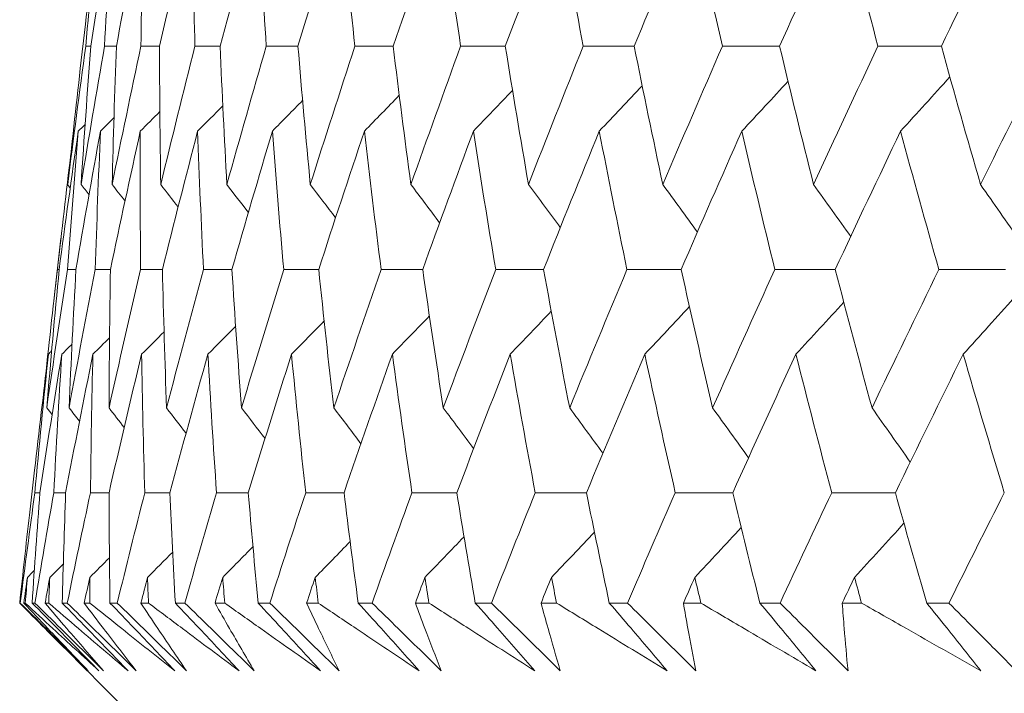
# Model space of a CAD drawing. Units: millimetres. Extents: x 16 to 578, y 16 to 404.
# Drawn here: x 408 to 411, y 205 to 207 of the extents above; entities that cross this region are included whole.
import ezdxf

# ---------------------------------------------------------------- set-up
doc = ezdxf.new("R2010")
doc.units = ezdxf.units.MM
doc.header["$LTSCALE"] = 2
doc.layers.add('Visible (ISO)', color=7, linetype='Continuous', lineweight=18)

msp = doc.modelspace()

# ---------------------------------------------------------------- linework, layer by layer
at = {"layer": 'Visible (ISO)'}
for p, q in [((408.4739, 207.3099), (408.4577, 207.168)), ((408.3958, 206.6246), (408.373, 206.4248)), ((408.3845, 206.5247), (408.3901, 206.5248)), ((408.3112, 205.8823), (408.2948, 205.7386)), ((408.3122, 205.8105), (408.3286, 205.8105)), ((408.2639, 205.4576), (408.2658, 205.4576)), ((408.2768, 205.4576), (408.2818, 205.4576)), ((408.3035, 205.4576), (408.3126, 205.4576)), ((408.3451, 205.4576), (408.3566, 205.4576)), ((408.3998, 205.4576), (408.416, 205.4576)), ((408.4701, 205.4576), (408.488, 205.4576)), ((408.5526, 205.4576), (408.576, 205.4576)), ((408.6514, 205.4576), (408.6758, 205.4576)), ((408.7617, 205.4576), (408.7922, 205.4576)), ((408.8887, 205.4576), (408.9196, 205.4576)), ((409.0265, 205.4576), (409.0641, 205.4576)), ((409.1816, 205.4576), (409.2188, 205.4576)), ((409.3466, 205.4576), (409.3912, 205.4576)), ((409.5295, 205.4576), (409.5729, 205.4576)), ((409.7214, 205.4576), (409.7728, 205.4576)), ((409.9316, 205.4576), (409.9812, 205.4576)), ((410.15, 205.4576), (410.2082, 205.4576)), ((410.3872, 205.4576), (410.4429, 205.4576)), ((410.6317, 205.4576), (410.6965, 205.4576)), ((410.8953, 205.4576), (410.9569, 205.4576)), ((411.1653, 205.4576), (411.2367, 205.4576)), ((408.6242, 205.0962), (408.3791, 205.3414))]:
    msp.add_line(p, q, dxfattribs=at)
for points in [[(408.5181, 207.6811), (408.5027, 207.5573), (408.488, 207.4336), (408.4739, 207.3099)], [(408.4749, 207.239), (408.4884, 207.3863), (408.5028, 207.5337), (408.5181, 207.6811)], [(408.5608, 207.6811), (408.5367, 207.5337), (408.5135, 207.3863), (408.4913, 207.239)], [(408.5352, 207.239), (408.5429, 207.3863), (408.5514, 207.5337), (408.5608, 207.6811)], [(408.6598, 207.6811), (408.63, 207.5337), (408.6011, 207.3863), (408.573, 207.239)], [(408.6518, 207.239), (408.6536, 207.3863), (408.6562, 207.5337), (408.6598, 207.6811)], [(408.8148, 207.6811), (408.7793, 207.5337), (408.7447, 207.3863), (408.7109, 207.239)], [(408.8244, 207.239), (408.8203, 207.3863), (408.8171, 207.5337), (408.8148, 207.6811)], [(409.0255, 207.6811), (408.9844, 207.5337), (408.9442, 207.3863), (408.9048, 207.239)], [(409.0527, 207.239), (409.0427, 207.3863), (409.0336, 207.5337), (409.0255, 207.6811)], [(409.2915, 207.6811), (409.2449, 207.5337), (409.1991, 207.3863), (409.1541, 207.239)], [(409.3362, 207.239), (409.3204, 207.3863), (409.3055, 207.5337), (409.2915, 207.6811)], [(409.6122, 207.6811), (409.5601, 207.5337), (409.5089, 207.3863), (409.4585, 207.239)], [(409.6743, 207.239), (409.6527, 207.3863), (409.632, 207.5337), (409.6122, 207.6811)], [(409.987, 207.6811), (409.9296, 207.5337), (409.873, 207.3863), (409.8173, 207.239)], [(410.0664, 207.239), (410.039, 207.3863), (410.0125, 207.5337), (409.987, 207.6811)], [(410.4151, 207.6811), (410.3525, 207.5337), (410.2907, 207.3863), (410.2297, 207.239)], [(410.5117, 207.239), (410.4786, 207.3863), (410.4464, 207.5337), (410.4151, 207.6811)], [(410.8957, 207.6811), (410.8281, 207.5337), (410.7612, 207.3863), (410.695, 207.239)], [(411.0093, 207.239), (410.9705, 207.3863), (410.9327, 207.5337), (410.8957, 207.6811)], [(411.4278, 207.6811), (411.3552, 207.5337), (411.2834, 207.3863), (411.2122, 207.239)], [(408.4173, 206.7964), (408.4356, 206.9439), (408.4548, 207.0914), (408.4749, 207.239)], [(408.4602, 206.7964), (408.4843, 206.9439), (408.5093, 207.0914), (408.5352, 207.239)], [(408.4913, 207.239), (408.48, 207.0914), (408.4696, 206.9439), (408.4602, 206.7964)], [(408.4749, 207.239), (408.4804, 207.239), (408.4858, 207.239), (408.4913, 207.2391)], [(408.5352, 207.239), (408.5478, 207.239), (408.5604, 207.2391), (408.573, 207.2391)], [(408.5595, 206.7964), (408.5894, 206.9439), (408.6202, 207.0914), (408.6518, 207.239)], [(408.573, 207.239), (408.5676, 207.0914), (408.5631, 206.9439), (408.5595, 206.7964)], [(408.6518, 207.239), (408.6715, 207.2391), (408.6912, 207.2391), (408.711, 207.2391)], [(408.7109, 207.239), (408.7114, 207.0914), (408.7128, 206.9439), (408.7151, 206.7964)], [(408.7151, 206.7964), (408.7507, 206.9439), (408.7871, 207.0914), (408.8244, 207.239)], [(408.8244, 207.239), (408.8512, 207.2391), (408.878, 207.2391), (408.9048, 207.2392)], [(408.9048, 207.239), (408.9111, 207.0914), (408.9184, 206.9439), (408.9266, 206.7964)], [(408.9266, 206.7964), (408.9677, 206.9439), (409.0098, 207.0914), (409.0527, 207.239)], [(409.0527, 207.239), (409.0865, 207.2391), (409.1204, 207.2392), (409.1542, 207.2392)], [(409.1541, 207.239), (409.1663, 207.0914), (409.1794, 206.9439), (409.1935, 206.7964)], [(409.1935, 206.7964), (409.2402, 206.9439), (409.2878, 207.0914), (409.3362, 207.239)], [(409.3362, 207.239), (409.377, 207.2391), (409.4178, 207.2392), (409.4586, 207.2393)], [(409.4585, 207.239), (409.4765, 207.0914), (409.4955, 206.9439), (409.5154, 206.7964)], [(409.5154, 206.7964), (409.5675, 206.9439), (409.6205, 207.0914), (409.6743, 207.239)], [(409.6743, 207.239), (409.722, 207.2391), (409.7697, 207.2392), (409.8174, 207.2393)], [(409.8173, 207.239), (409.8411, 207.0914), (409.8658, 206.9439), (409.8915, 206.7964)], [(409.8915, 206.7964), (409.949, 206.9439), (410.0073, 207.0914), (410.0664, 207.239)], [(410.0664, 207.239), (410.1209, 207.2391), (410.1754, 207.2392), (410.2298, 207.2393)], [(410.2297, 207.239), (410.2593, 207.0914), (410.2898, 206.9439), (410.3212, 206.7964)], [(410.3212, 206.7964), (410.3839, 206.9439), (410.4474, 207.0914), (410.5117, 207.239)], [(410.5117, 207.239), (410.5728, 207.2391), (410.634, 207.2392), (410.6952, 207.2394)], [(410.695, 207.239), (410.7303, 207.0914), (410.7664, 206.9439), (410.8035, 206.7964)], [(410.8035, 206.7964), (410.8713, 206.9439), (410.9399, 207.0914), (411.0093, 207.239)], [(411.0093, 207.239), (411.077, 207.2391), (411.1447, 207.2393), (411.2124, 207.2394)], [(411.2122, 207.239), (411.2531, 207.0914), (411.2949, 206.9439), (411.3376, 206.7964)], [(411.3376, 206.7964), (411.4103, 206.9439), (411.4839, 207.0914), (411.5581, 207.239)], [(408.4577, 207.168), (408.4436, 207.0441), (408.4301, 206.9202), (408.4173, 206.7964)], [(411.2395, 207.1408), (411.1872, 207.0827), (411.1346, 207.0249), (411.0818, 206.9673)], [(410.2553, 207.1126), (410.2097, 207.064), (410.1639, 207.0155), (410.118, 206.9673)], [(410.722, 207.1269), (410.6728, 207.0735), (410.6234, 207.0203), (410.5738, 206.9673)], [(409.478, 207.082), (409.4409, 207.0436), (409.4037, 207.0054), (409.3664, 206.9673)], [(409.8404, 207.0976), (409.7988, 207.054), (409.7571, 207.0106), (409.7153, 206.9673)], [(408.9135, 207.0482), (408.8867, 207.0212), (408.8599, 206.9942), (408.8331, 206.9673)], [(409.1689, 207.0655), (409.1367, 207.0327), (409.1045, 206.9999), (409.0721, 206.9673)], [(408.7122, 207.0298), (408.6914, 207.0089), (408.6705, 206.9881), (408.6496, 206.9673)], [(408.473, 206.9889), (408.4657, 206.9817), (408.4584, 206.9745), (408.4511, 206.9673)], [(408.5654, 207.0101), (408.551, 206.9958), (408.5366, 206.9815), (408.5222, 206.9673)], [(408.4511, 206.9673), (408.4299, 206.8197), (408.4096, 206.6722), (408.3901, 206.5247)], [(408.4168, 206.5247), (408.4273, 206.6722), (408.4388, 206.8197), (408.4511, 206.9673)], [(408.5222, 206.9673), (408.4952, 206.8197), (408.4691, 206.6722), (408.4439, 206.5247)], [(408.5055, 206.5247), (408.5102, 206.6722), (408.5157, 206.8197), (408.5222, 206.9673)], [(408.6496, 206.9673), (408.6169, 206.8197), (408.585, 206.6722), (408.554, 206.5247)], [(408.6506, 206.5247), (408.6493, 206.6722), (408.649, 206.8197), (408.6496, 206.9673)], [(408.8331, 206.9673), (408.7946, 206.8197), (408.7571, 206.6722), (408.7204, 206.5247)], [(408.8517, 206.5247), (408.8445, 206.6722), (408.8383, 206.8197), (408.8331, 206.9673)], [(409.0721, 206.9673), (409.0281, 206.8197), (408.985, 206.6722), (408.9427, 206.5247)], [(409.1084, 206.5247), (409.0954, 206.6722), (409.0833, 206.8197), (409.0721, 206.9673)], [(409.3664, 206.9673), (409.3169, 206.8197), (409.2682, 206.6722), (409.2204, 206.5247)], [(409.4202, 206.5247), (409.4013, 206.6722), (409.3834, 206.8197), (409.3664, 206.9673)], [(409.7153, 206.9673), (409.6604, 206.8197), (409.6063, 206.6722), (409.553, 206.5247)], [(409.7865, 206.5247), (409.7618, 206.6722), (409.7381, 206.8197), (409.7153, 206.9673)], [(410.118, 206.9673), (410.0578, 206.8197), (409.9984, 206.6722), (409.9398, 206.5247)], [(410.2065, 206.5247), (410.1761, 206.6722), (410.1466, 206.8197), (410.118, 206.9673)], [(410.5738, 206.9673), (410.5085, 206.8197), (410.4439, 206.6722), (410.3801, 206.5247)], [(410.6794, 206.5247), (410.6433, 206.6722), (410.6081, 206.8197), (410.5738, 206.9673)], [(411.0818, 206.9673), (411.0114, 206.8197), (410.9417, 206.6722), (410.8729, 206.5247)], [(411.2043, 206.5247), (411.1625, 206.6722), (411.1217, 206.8197), (411.0818, 206.9673)], [(408.3845, 206.5247), (408.3983, 206.6485), (408.4127, 206.7723), (408.4277, 206.8961)], [(408.4255, 206.7859), (408.4227, 206.7894), (408.42, 206.7929), (408.4173, 206.7964)], [(408.4856, 206.764), (408.4771, 206.7748), (408.4687, 206.7856), (408.4602, 206.7964)], [(408.6007, 206.7437), (408.587, 206.7613), (408.5733, 206.7788), (408.5595, 206.7964)], [(408.7707, 206.7247), (408.7522, 206.7486), (408.7337, 206.7725), (408.7151, 206.7964)], [(408.9954, 206.7069), (408.9725, 206.7368), (408.9496, 206.7666), (408.9266, 206.7964)], [(409.2744, 206.69), (409.2475, 206.7256), (409.2205, 206.761), (409.1935, 206.7964)], [(409.6072, 206.674), (409.5767, 206.7149), (409.5461, 206.7557), (409.5154, 206.7964)], [(409.9933, 206.6588), (409.9595, 206.7048), (409.9256, 206.7506), (409.8915, 206.7964)], [(410.4319, 206.6441), (410.3952, 206.695), (410.3583, 206.7458), (410.3212, 206.7964)], [(410.9222, 206.63), (410.8828, 206.6857), (410.8433, 206.7411), (410.8035, 206.7964)], [(411.4632, 206.6164), (411.4215, 206.6766), (411.3797, 206.7366), (411.3376, 206.7964)], [(408.3431, 206.1534), (408.3563, 206.2771), (408.3701, 206.4009), (408.3845, 206.5247)], [(408.3503, 206.0817), (408.3715, 206.2293), (408.3937, 206.377), (408.4168, 206.5247)], [(408.3901, 206.5247), (408.3759, 206.377), (408.3627, 206.2293), (408.3503, 206.0817)], [(408.4168, 206.5247), (408.4258, 206.5248), (408.4348, 206.5248), (408.4439, 206.5248)], [(408.4217, 206.0817), (408.4487, 206.2293), (408.4767, 206.377), (408.5055, 206.5247)], [(408.4439, 206.5247), (408.4355, 206.377), (408.4281, 206.2293), (408.4217, 206.0817)], [(408.5055, 206.5247), (408.5217, 206.5248), (408.5379, 206.5248), (408.554, 206.5248)], [(408.5495, 206.0817), (408.5823, 206.2293), (408.616, 206.377), (408.6506, 206.5247)], [(408.554, 206.5247), (408.5516, 206.377), (408.5501, 206.2293), (408.5495, 206.0817)], [(408.6506, 206.5247), (408.6739, 206.5248), (408.6972, 206.5248), (408.7204, 206.5249)], [(408.7204, 206.5247), (408.7239, 206.377), (408.7283, 206.2293), (408.7336, 206.0817)], [(408.7336, 206.0817), (408.7721, 206.2293), (408.8114, 206.377), (408.8517, 206.5247)], [(408.8517, 206.5247), (408.882, 206.5248), (408.9124, 206.5248), (408.9427, 206.5249)], [(408.9427, 206.5247), (408.952, 206.377), (408.9623, 206.2293), (408.9735, 206.0817)], [(408.9735, 206.0817), (409.0176, 206.2293), (409.0626, 206.377), (409.1084, 206.5247)], [(409.1084, 206.5247), (409.1457, 206.5248), (409.1831, 206.5249), (409.2205, 206.5249)], [(409.2204, 206.5247), (409.2356, 206.377), (409.2518, 206.2293), (409.2689, 206.0817)], [(409.2689, 206.0817), (409.3185, 206.2293), (409.3689, 206.377), (409.4202, 206.5247)], [(409.4202, 206.5247), (409.4645, 206.5248), (409.5088, 206.5249), (409.5531, 206.5249)], [(409.553, 206.5247), (409.5741, 206.377), (409.5961, 206.2293), (409.619, 206.0817)], [(409.619, 206.0817), (409.674, 206.2293), (409.7298, 206.377), (409.7865, 206.5247)], [(409.7865, 206.5247), (409.8376, 206.5248), (409.8888, 206.5249), (409.9399, 206.5249)], [(409.9398, 206.5247), (409.9667, 206.377), (409.9945, 206.2293), (410.0232, 206.0817)], [(410.0232, 206.0817), (410.0835, 206.2293), (410.1446, 206.377), (410.2065, 206.5247)], [(410.2065, 206.5247), (410.2644, 206.5248), (410.3223, 206.5249), (410.3802, 206.525)], [(410.3801, 206.5247), (410.4127, 206.377), (410.4462, 206.2293), (410.4806, 206.0817)], [(410.4806, 206.0817), (410.5461, 206.2293), (410.6124, 206.377), (410.6794, 206.5247)], [(410.6794, 206.5247), (410.7439, 206.5248), (410.8085, 206.5249), (410.873, 206.525)], [(410.8729, 206.5247), (410.9111, 206.377), (410.9503, 206.2293), (410.9904, 206.0817)], [(410.9904, 206.0817), (411.0609, 206.2293), (411.1322, 206.377), (411.2043, 206.5247)], [(411.2043, 206.5247), (411.2753, 206.5248), (411.3463, 206.5249), (411.4173, 206.525)], [(410.9002, 206.4199), (410.8493, 206.3642), (410.7982, 206.3087), (410.7469, 206.2534)], [(411.4444, 206.4335), (411.3905, 206.3733), (411.3364, 206.3132), (411.2821, 206.2534)], [(409.9644, 206.3912), (409.9207, 206.3451), (409.8768, 206.2992), (409.8329, 206.2534)], [(410.4065, 206.4058), (410.359, 206.3548), (410.3113, 206.3041), (410.2635, 206.2534)], [(409.2378, 206.3599), (409.2031, 206.3243), (409.1682, 206.2888), (409.1333, 206.2534)], [(409.5745, 206.3759), (409.5351, 206.335), (409.4956, 206.2941), (409.4559, 206.2534)], [(408.7257, 206.3252), (408.7018, 206.3012), (408.6779, 206.2773), (408.6539, 206.2534)], [(408.9547, 206.3431), (408.9251, 206.3131), (408.8955, 206.2833), (408.8658, 206.2534)], [(408.5511, 206.3062), (408.5334, 206.2886), (408.5157, 206.271), (408.498, 206.2534)], [(408.366, 206.2639), (408.3625, 206.2604), (408.3589, 206.2569), (408.3554, 206.2534)], [(408.4312, 206.2859), (408.4203, 206.275), (408.4094, 206.2642), (408.3984, 206.2534)], [(408.3554, 206.2534), (408.34, 206.1297), (408.3253, 206.006), (408.3112, 205.8823)], [(408.3122, 205.8105), (408.3257, 205.9581), (408.3401, 206.1057), (408.3554, 206.2534)], [(408.3984, 206.2534), (408.3743, 206.1057), (408.351, 205.9581), (408.3286, 205.8105)], [(408.3729, 205.8105), (408.3805, 205.9581), (408.389, 206.1057), (408.3984, 206.2534)], [(408.498, 206.2534), (408.468, 206.1057), (408.439, 205.9581), (408.4108, 205.8105)], [(408.4902, 205.8105), (408.4919, 205.9581), (408.4945, 206.1057), (408.498, 206.2534)], [(408.6539, 206.2534), (408.6182, 206.1057), (408.5834, 205.9581), (408.5495, 205.8105)], [(408.6639, 205.8105), (408.6596, 205.9581), (408.6563, 206.1057), (408.6539, 206.2534)], [(408.8658, 206.2534), (408.8245, 206.1057), (408.784, 205.9581), (408.7444, 205.8105)], [(408.8935, 205.8105), (408.8833, 205.9581), (408.8741, 206.1057), (408.8658, 206.2534)], [(409.1333, 206.2534), (409.0864, 206.1057), (409.0404, 205.9581), (408.9952, 205.8105)], [(409.1787, 205.8105), (409.1626, 205.9581), (409.1475, 206.1057), (409.1333, 206.2534)], [(409.4559, 206.2534), (409.4035, 206.1057), (409.352, 205.9581), (409.3013, 205.8105)], [(409.5188, 205.8105), (409.4969, 205.9581), (409.4759, 206.1057), (409.4559, 206.2534)], [(409.8329, 206.2534), (409.7752, 206.1057), (409.7182, 205.9581), (409.6621, 205.8105)], [(409.9132, 205.8105), (409.8855, 205.9581), (409.8587, 206.1057), (409.8329, 206.2534)], [(410.2635, 206.2534), (410.2005, 206.1057), (410.1383, 205.9581), (410.0769, 205.8105)], [(410.3611, 205.8105), (410.3277, 205.9581), (410.2951, 206.1057), (410.2635, 206.2534)], [(410.7469, 206.2534), (410.6788, 206.1057), (410.6115, 205.9581), (410.5449, 205.8105)], [(410.8616, 205.8105), (410.8225, 205.9581), (410.7842, 206.1057), (410.7469, 206.2534)], [(411.2821, 206.2534), (411.209, 206.1057), (411.1367, 205.9581), (411.0651, 205.8105)], [(411.4137, 205.8105), (411.3689, 205.9581), (411.3251, 206.1057), (411.2821, 206.2534)], [(408.3673, 206.0601), (408.3616, 206.0673), (408.356, 206.0745), (408.3503, 206.0817)], [(408.4551, 206.039), (408.444, 206.0532), (408.4328, 206.0675), (408.4217, 206.0817)], [(408.5981, 206.0193), (408.5819, 206.0401), (408.5657, 206.0609), (408.5495, 206.0817)], [(408.796, 206.0009), (408.7752, 206.0279), (408.7544, 206.0548), (408.7336, 206.0817)], [(409.0486, 205.9836), (409.0237, 206.0164), (408.9986, 206.0491), (408.9735, 206.0817)], [(409.3554, 205.9672), (409.3267, 206.0055), (409.2978, 206.0436), (409.2689, 206.0817)], [(409.716, 205.9516), (409.6838, 205.9951), (409.6515, 206.0384), (409.619, 206.0817)], [(410.1296, 205.9367), (410.0943, 205.9852), (410.0588, 206.0335), (410.0232, 206.0817)], [(410.5955, 205.9223), (410.5574, 205.9756), (410.5191, 206.0287), (410.4806, 206.0817)], [(411.1127, 205.9085), (411.0722, 205.9664), (411.0314, 206.0242), (410.9904, 206.0817)], [(408.2658, 205.4576), (408.2807, 205.5752), (408.2962, 205.6928), (408.3122, 205.8105)], [(408.3286, 205.8105), (408.3196, 205.6928), (408.3113, 205.5752), (408.3035, 205.4576)], [(408.3126, 205.4576), (408.3321, 205.5752), (408.3522, 205.6928), (408.3729, 205.8105)], [(408.3729, 205.8105), (408.3856, 205.8105), (408.3982, 205.8105), (408.4108, 205.8105)], [(408.4108, 205.8105), (408.4065, 205.6928), (408.4029, 205.5752), (408.3998, 205.4576)], [(408.416, 205.4576), (408.4402, 205.5752), (408.4649, 205.6928), (408.4902, 205.8105)], [(408.4902, 205.8105), (408.51, 205.8105), (408.5297, 205.8105), (408.5495, 205.8105)], [(408.5495, 205.8105), (408.5499, 205.6928), (408.551, 205.5752), (408.5526, 205.4576)], [(408.576, 205.4576), (408.6047, 205.5752), (408.634, 205.6928), (408.6639, 205.8105)], [(408.6639, 205.8105), (408.6907, 205.8105), (408.7176, 205.8105), (408.7444, 205.8105)], [(408.7444, 205.8105), (408.7496, 205.6928), (408.7553, 205.5752), (408.7617, 205.4576)], [(408.7922, 205.4576), (408.8254, 205.5752), (408.8592, 205.6928), (408.8935, 205.8105)], [(408.8935, 205.8105), (408.9274, 205.8105), (408.9613, 205.8105), (408.9952, 205.8106)], [(408.9952, 205.8105), (409.005, 205.6928), (409.0155, 205.5752), (409.0265, 205.4576)], [(409.0641, 205.4576), (409.1017, 205.5752), (409.1399, 205.6928), (409.1787, 205.8105)], [(409.1787, 205.8105), (409.2195, 205.8105), (409.2604, 205.8105), (409.3013, 205.8106)], [(409.3013, 205.8105), (409.3158, 205.6928), (409.3309, 205.5752), (409.3466, 205.4576)], [(409.3912, 205.4576), (409.4332, 205.5752), (409.4757, 205.6928), (409.5188, 205.8105)], [(409.5188, 205.8105), (409.5666, 205.8105), (409.6144, 205.8105), (409.6622, 205.8106)], [(409.6621, 205.8105), (409.6813, 205.6928), (409.701, 205.5752), (409.7214, 205.4576)], [(409.7728, 205.4576), (409.8191, 205.5752), (409.8659, 205.6928), (409.9132, 205.8105)], [(409.9132, 205.8105), (409.9678, 205.8105), (410.0224, 205.8106), (410.077, 205.8106)], [(410.0769, 205.8105), (410.1007, 205.6928), (410.1251, 205.5752), (410.15, 205.4576)], [(410.2082, 205.4576), (410.2587, 205.5752), (410.3096, 205.6928), (410.3611, 205.8105)], [(410.3611, 205.8105), (410.4224, 205.8105), (410.4837, 205.8106), (410.5449, 205.8106)], [(410.5449, 205.8105), (410.5732, 205.6928), (410.6022, 205.5752), (410.6317, 205.4576)], [(410.6965, 205.4576), (410.751, 205.5752), (410.8061, 205.6928), (410.8616, 205.8105)], [(410.8616, 205.8105), (410.9294, 205.8105), (410.9973, 205.8106), (411.0651, 205.8106)], [(411.0651, 205.8105), (411.0979, 205.6928), (411.1313, 205.5752), (411.1653, 205.4576)], [(411.2367, 205.4576), (411.2952, 205.5752), (411.3542, 205.6928), (411.4137, 205.8105)], [(408.2948, 205.7386), (408.2842, 205.6449), (408.2739, 205.5513), (408.2639, 205.4576)], [(410.572, 205.6989), (410.5227, 205.6456), (410.4732, 205.5925), (410.4236, 205.5396)], [(411.0925, 205.7127), (411.04, 205.6548), (410.9873, 205.5971), (410.9345, 205.5396)], [(409.6854, 205.6696), (409.6437, 205.6262), (409.6019, 205.5828), (409.56, 205.5396)], [(410.1026, 205.6846), (410.0569, 205.6361), (410.0111, 205.5878), (409.9651, 205.5396)], [(409.0101, 205.6377), (408.9779, 205.6049), (408.9456, 205.5722), (408.9132, 205.5396)], [(409.321, 205.654), (409.2838, 205.6158), (409.2465, 205.5777), (409.2092, 205.5396)], [(408.5509, 205.602), (408.53, 205.5812), (408.5091, 205.5604), (408.4882, 205.5396)], [(408.7533, 205.6203), (408.7265, 205.5934), (408.6996, 205.5665), (408.6727, 205.5396)], [(408.4033, 205.5823), (408.3889, 205.5681), (408.3745, 205.5538), (408.3601, 205.5396)], [(408.2886, 205.5396), (408.2846, 205.5123), (408.2807, 205.485), (408.2768, 205.4576)], [(408.2818, 205.4576), (408.284, 205.485), (408.2863, 205.5123), (408.2886, 205.5396)], [(408.3105, 205.5612), (408.3032, 205.554), (408.2959, 205.5468), (408.2886, 205.5396)], [(408.3601, 205.5396), (408.3551, 205.5123), (408.3501, 205.485), (408.3451, 205.4576)], [(408.3566, 205.4576), (408.3577, 205.485), (408.3589, 205.5123), (408.3601, 205.5396)], [(408.4882, 205.5396), (408.4821, 205.5123), (408.4761, 205.485), (408.4701, 205.4576)], [(408.488, 205.4576), (408.4881, 205.485), (408.4881, 205.5123), (408.4882, 205.5396)], [(408.6727, 205.5396), (408.6656, 205.5123), (408.6585, 205.485), (408.6514, 205.4576)], [(408.6758, 205.4576), (408.6747, 205.485), (408.6737, 205.5123), (408.6727, 205.5396)], [(408.9132, 205.5396), (408.905, 205.5123), (408.8969, 205.485), (408.8887, 205.4576)], [(408.9196, 205.4576), (408.9174, 205.485), (408.9153, 205.5123), (408.9132, 205.5396)], [(409.2092, 205.5396), (409.2, 205.5123), (409.1908, 205.485), (409.1816, 205.4576)], [(409.2188, 205.4576), (409.2156, 205.485), (409.2123, 205.5123), (409.2092, 205.5396)], [(409.56, 205.5396), (409.5498, 205.5123), (409.5396, 205.485), (409.5295, 205.4576)], [(409.5729, 205.4576), (409.5686, 205.485), (409.5643, 205.5123), (409.56, 205.5396)], [(409.9651, 205.5396), (409.9539, 205.5123), (409.9427, 205.485), (409.9316, 205.4576)], [(409.9812, 205.4576), (409.9758, 205.485), (409.9704, 205.5123), (409.9651, 205.5396)], [(410.4236, 205.5396), (410.4114, 205.5123), (410.3993, 205.485), (410.3872, 205.4576)], [(410.4429, 205.4576), (410.4364, 205.485), (410.43, 205.5123), (410.4236, 205.5396)], [(410.9345, 205.5396), (410.9214, 205.5123), (410.9083, 205.485), (410.8953, 205.4576)], [(410.9569, 205.4576), (410.9494, 205.485), (410.9419, 205.5123), (410.9345, 205.5396)], [(408.2638, 205.4576), (408.2642, 205.461), (408.2646, 205.4643), (408.265, 205.4676)]]:
    msp.add_open_spline(points, degree=3, dxfattribs=at)
for points, knots in [([(408.48, 205.2411), (408.4346, 205.2859), (408.3895, 205.3308), (408.3177, 205.403), (408.2906, 205.4303), (408.2638, 205.4576)], [0, 0, 0, 0, 0.03285715, 0.03285715, 0.05280852, 0.05280852, 0.05280852, 0.05280852]), ([(408.2639, 205.4576), (408.2909, 205.4306), (408.3179, 205.4036), (408.3899, 205.3314), (408.435, 205.2862), (408.48, 205.2411)], [0.00775492, 0.00775492, 0.00775492, 0.00775492, 0.019351, 0.019351, 0.03874678, 0.03874678, 0.03874678, 0.03874678]), ([(408.483, 205.2411), (408.438, 205.286), (408.393, 205.3308), (408.3206, 205.403), (408.2932, 205.4303), (408.2658, 205.4576)], [0, 0, 0, 0, 0.01928227, 0.01928227, 0.03099186, 0.03099186, 0.03099186, 0.03099186]), ([(408.2768, 205.4576), (408.3022, 205.4306), (408.3277, 205.4035), (408.3962, 205.3313), (408.4394, 205.2862), (408.483, 205.2411)], [0.01318985, 0.01318985, 0.01318985, 0.01318985, 0.03294866, 0.03294866, 0.06599838, 0.06599838, 0.06599838, 0.06599838]), ([(408.5172, 205.2411), (408.4678, 205.2859), (408.4187, 205.3308), (408.3405, 205.403), (408.3111, 205.4303), (408.2818, 205.4576)], [0, 0, 0, 0, 0.03285715, 0.03285715, 0.05280852, 0.05280852, 0.05280852, 0.05280852]), ([(408.3035, 205.4576), (408.3302, 205.4306), (408.3569, 205.4036), (408.4281, 205.3314), (408.4727, 205.2862), (408.5172, 205.2411)], [0.00775492, 0.00775492, 0.00775492, 0.00775492, 0.019351, 0.019351, 0.03874678, 0.03874678, 0.03874678, 0.03874678]), ([(408.5316, 205.2411), (408.4862, 205.286), (408.4408, 205.3308), (408.3677, 205.403), (408.3402, 205.4303), (408.3126, 205.4576)], [0, 0, 0, 0, 0.01928227, 0.01928227, 0.03099186, 0.03099186, 0.03099186, 0.03099186]), ([(408.3451, 205.4576), (408.368, 205.4306), (408.391, 205.4035), (408.4529, 205.3313), (408.4921, 205.2862), (408.5316, 205.2411)], [0.01318985, 0.01318985, 0.01318985, 0.01318985, 0.03294866, 0.03294866, 0.06599838, 0.06599838, 0.06599838, 0.06599838]), ([(408.6106, 205.2411), (408.5573, 205.2859), (408.5044, 205.3308), (408.42, 205.403), (408.3882, 205.4303), (408.3566, 205.4576)], [0, 0, 0, 0, 0.03285715, 0.03285715, 0.05280852, 0.05280852, 0.05280852, 0.05280852]), ([(408.3998, 205.4576), (408.4261, 205.4306), (408.4525, 205.4036), (408.5228, 205.3314), (408.5667, 205.2862), (408.6106, 205.2411)], [0.00775492, 0.00775492, 0.00775492, 0.00775492, 0.019351, 0.019351, 0.03874678, 0.03874678, 0.03874678, 0.03874678]), ([(408.6364, 205.2411), (408.5907, 205.286), (408.545, 205.3308), (408.4715, 205.403), (408.4438, 205.4303), (408.416, 205.4576)], [0, 0, 0, 0, 0.01928227, 0.01928227, 0.03099186, 0.03099186, 0.03099186, 0.03099186]), ([(408.4701, 205.4576), (408.4904, 205.4306), (408.5109, 205.4035), (408.5661, 205.3313), (408.6011, 205.2862), (408.6364, 205.2411)], [0.01318985, 0.01318985, 0.01318985, 0.01318985, 0.03294866, 0.03294866, 0.06599838, 0.06599838, 0.06599838, 0.06599838]), ([(408.7601, 205.2411), (408.7031, 205.2859), (408.6465, 205.3308), (408.556, 205.403), (408.522, 205.4303), (408.488, 205.4576)], [0, 0, 0, 0, 0.03285715, 0.03285715, 0.05280852, 0.05280852, 0.05280852, 0.05280852]), ([(408.5526, 205.4576), (408.5786, 205.4306), (408.6045, 205.4036), (408.6737, 205.3314), (408.717, 205.2862), (408.7601, 205.2411)], [0.00775492, 0.00775492, 0.00775492, 0.00775492, 0.019351, 0.019351, 0.03874678, 0.03874678, 0.03874678, 0.03874678]), ([(408.7973, 205.2411), (408.7513, 205.286), (408.7055, 205.3308), (408.6317, 205.403), (408.6039, 205.4303), (408.576, 205.4576)], [0, 0, 0, 0, 0.01928227, 0.01928227, 0.03099186, 0.03099186, 0.03099186, 0.03099186]), ([(408.6514, 205.4576), (408.6692, 205.4306), (408.6872, 205.4035), (408.7355, 205.3313), (408.7662, 205.2862), (408.7973, 205.2411)], [0.01318985, 0.01318985, 0.01318985, 0.01318985, 0.03294866, 0.03294866, 0.06599838, 0.06599838, 0.06599838, 0.06599838]), ([(408.9654, 205.2411), (408.9048, 205.2859), (408.8446, 205.3308), (408.7482, 205.403), (408.712, 205.4303), (408.6758, 205.4576)], [0, 0, 0, 0, 0.03285715, 0.03285715, 0.05280852, 0.05280852, 0.05280852, 0.05280852]), ([(408.7617, 205.4576), (408.7872, 205.4306), (408.8126, 205.4036), (408.8806, 205.3314), (408.9231, 205.2862), (408.9654, 205.2411)], [0.00775492, 0.00775492, 0.00775492, 0.00775492, 0.019351, 0.019351, 0.03874678, 0.03874678, 0.03874678, 0.03874678]), ([(409.0139, 205.2411), (408.9678, 205.286), (408.9218, 205.3308), (408.848, 205.403), (408.8201, 205.4303), (408.7922, 205.4576)], [0, 0, 0, 0, 0.01928227, 0.01928227, 0.03099186, 0.03099186, 0.03099186, 0.03099186]), ([(408.8887, 205.4576), (408.904, 205.4306), (408.9193, 205.4035), (408.9608, 205.3313), (408.9871, 205.2862), (409.0139, 205.2411)], [0.01318985, 0.01318985, 0.01318985, 0.01318985, 0.03294866, 0.03294866, 0.06599838, 0.06599838, 0.06599838, 0.06599838]), ([(409.2262, 205.2411), (409.1621, 205.2859), (409.0983, 205.3308), (408.9963, 205.403), (408.9579, 205.4303), (408.9196, 205.4576)], [0, 0, 0, 0, 0.03285715, 0.03285715, 0.05280852, 0.05280852, 0.05280852, 0.05280852]), ([(409.0265, 205.4576), (409.0515, 205.4306), (409.0765, 205.4036), (409.1431, 205.3314), (409.1847, 205.2862), (409.2262, 205.2411)], [0.00775492, 0.00775492, 0.00775492, 0.00775492, 0.019351, 0.019351, 0.03874678, 0.03874678, 0.03874678, 0.03874678]), ([(409.2858, 205.2411), (409.2397, 205.286), (409.1937, 205.3308), (409.1198, 205.403), (409.0919, 205.4303), (409.0641, 205.4576)], [0, 0, 0, 0, 0.01928227, 0.01928227, 0.03099186, 0.03099186, 0.03099186, 0.03099186]), ([(409.1816, 205.4576), (409.1942, 205.4306), (409.207, 205.4035), (409.2414, 205.3313), (409.2634, 205.2862), (409.2858, 205.2411)], [0.01318985, 0.01318985, 0.01318985, 0.01318985, 0.03294866, 0.03294866, 0.06599838, 0.06599838, 0.06599838, 0.06599838]), ([(409.5418, 205.2411), (409.4743, 205.2859), (409.4071, 205.3308), (409.2996, 205.403), (409.2592, 205.4303), (409.2188, 205.4576)], [0, 0, 0, 0, 0.03285715, 0.03285715, 0.05280852, 0.05280852, 0.05280852, 0.05280852]), ([(409.3466, 205.4576), (409.3711, 205.4306), (409.3955, 205.4036), (409.4606, 205.3314), (409.5013, 205.2862), (409.5418, 205.2411)], [0.00775492, 0.00775492, 0.00775492, 0.00775492, 0.019351, 0.019351, 0.03874678, 0.03874678, 0.03874678, 0.03874678]), ([(409.6124, 205.2411), (409.5664, 205.286), (409.5205, 205.3308), (409.4468, 205.403), (409.419, 205.4303), (409.3912, 205.4576)], [0, 0, 0, 0, 0.01928227, 0.01928227, 0.03099186, 0.03099186, 0.03099186, 0.03099186]), ([(409.5295, 205.4576), (409.5394, 205.4306), (409.5495, 205.4035), (409.5769, 205.3313), (409.5945, 205.2862), (409.6124, 205.2411)], [0.01318985, 0.01318985, 0.01318985, 0.01318985, 0.03294866, 0.03294866, 0.06599838, 0.06599838, 0.06599838, 0.06599838]), ([(409.9116, 205.2411), (409.8409, 205.2859), (409.7704, 205.3308), (409.6577, 205.403), (409.6153, 205.4303), (409.5729, 205.4576)], [0, 0, 0, 0, 0.03285715, 0.03285715, 0.05280852, 0.05280852, 0.05280852, 0.05280852]), ([(409.7214, 205.4576), (409.7453, 205.4306), (409.7691, 205.4036), (409.8326, 205.3314), (409.8721, 205.2862), (409.9116, 205.2411)], [0.00775492, 0.00775492, 0.00775492, 0.00775492, 0.019351, 0.019351, 0.03874678, 0.03874678, 0.03874678, 0.03874678]), ([(409.9932, 205.2411), (409.9473, 205.286), (409.9016, 205.3308), (409.8282, 205.403), (409.8005, 205.4303), (409.7728, 205.4576)], [0, 0, 0, 0, 0.01928227, 0.01928227, 0.03099186, 0.03099186, 0.03099186, 0.03099186]), ([(409.9316, 205.4576), (409.9389, 205.4306), (409.9463, 205.4035), (409.9666, 205.3313), (409.9797, 205.2862), (409.9932, 205.2411)], [0.01318985, 0.01318985, 0.01318985, 0.01318985, 0.03294866, 0.03294866, 0.06599838, 0.06599838, 0.06599838, 0.06599838]), ([(410.3349, 205.2411), (410.2611, 205.2859), (410.1876, 205.3308), (410.0698, 205.403), (410.0255, 205.4303), (409.9812, 205.4576)], [0, 0, 0, 0, 0.03285715, 0.03285715, 0.05280852, 0.05280852, 0.05280852, 0.05280852]), ([(410.15, 205.4576), (410.1732, 205.4306), (410.1964, 205.4036), (410.2581, 205.3314), (410.2966, 205.2862), (410.3349, 205.2411)], [0.00775492, 0.00775492, 0.00775492, 0.00775492, 0.019351, 0.019351, 0.03874678, 0.03874678, 0.03874678, 0.03874678]), ([(410.4272, 205.2411), (410.3817, 205.286), (410.3362, 205.3308), (410.2632, 205.403), (410.2357, 205.4303), (410.2082, 205.4576)], [0, 0, 0, 0, 0.01928227, 0.01928227, 0.03099186, 0.03099186, 0.03099186, 0.03099186]), ([(410.3872, 205.4576), (410.3918, 205.4306), (410.3965, 205.4035), (410.4096, 205.3313), (410.4182, 205.2862), (410.4272, 205.2411)], [0.01318985, 0.01318985, 0.01318985, 0.01318985, 0.03294866, 0.03294866, 0.06599838, 0.06599838, 0.06599838, 0.06599838]), ([(410.8109, 205.2411), (410.7341, 205.2859), (410.6576, 205.3308), (410.5351, 205.403), (410.4889, 205.4303), (410.4429, 205.4576)], [0, 0, 0, 0, 0.03285715, 0.03285715, 0.05280852, 0.05280852, 0.05280852, 0.05280852]), ([(410.6317, 205.4576), (410.6542, 205.4306), (410.6766, 205.4036), (410.7365, 205.3314), (410.7738, 205.2862), (410.8109, 205.2411)], [0.00775492, 0.00775492, 0.00775492, 0.00775492, 0.019351, 0.019351, 0.03874678, 0.03874678, 0.03874678, 0.03874678]), ([(410.9137, 205.2411), (410.8685, 205.286), (410.8234, 205.3308), (410.751, 205.403), (410.7237, 205.4303), (410.6965, 205.4576)], [0, 0, 0, 0, 0.01928227, 0.01928227, 0.03099186, 0.03099186, 0.03099186, 0.03099186]), ([(410.8953, 205.4576), (410.8972, 205.4306), (410.8992, 205.4035), (410.9051, 205.3313), (410.9092, 205.2862), (410.9137, 205.2411)], [0.01318985, 0.01318985, 0.01318985, 0.01318985, 0.03294866, 0.03294866, 0.06599838, 0.06599838, 0.06599838, 0.06599838]), ([(411.3385, 205.2411), (411.2589, 205.2859), (411.1796, 205.3308), (411.0526, 205.403), (411.0047, 205.4303), (410.9569, 205.4576)], [0, 0, 0, 0, 0.03285715, 0.03285715, 0.05280852, 0.05280852, 0.05280852, 0.05280852]), ([(411.1653, 205.4576), (411.1871, 205.4306), (411.2088, 205.4036), (411.2666, 205.3314), (411.3027, 205.2862), (411.3385, 205.2411)], [0.00775492, 0.00775492, 0.00775492, 0.00775492, 0.019351, 0.019351, 0.03874678, 0.03874678, 0.03874678, 0.03874678]), ([(411.4517, 205.2411), (411.4069, 205.286), (411.3623, 205.3308), (411.2907, 205.403), (411.2637, 205.4303), (411.2367, 205.4576)], [0, 0, 0, 0, 0.01928227, 0.01928227, 0.03099186, 0.03099186, 0.03099186, 0.03099186])]:
    msp.add_open_spline(points, degree=3, knots=knots, dxfattribs=at)

doc.saveas('drawing.dxf')
